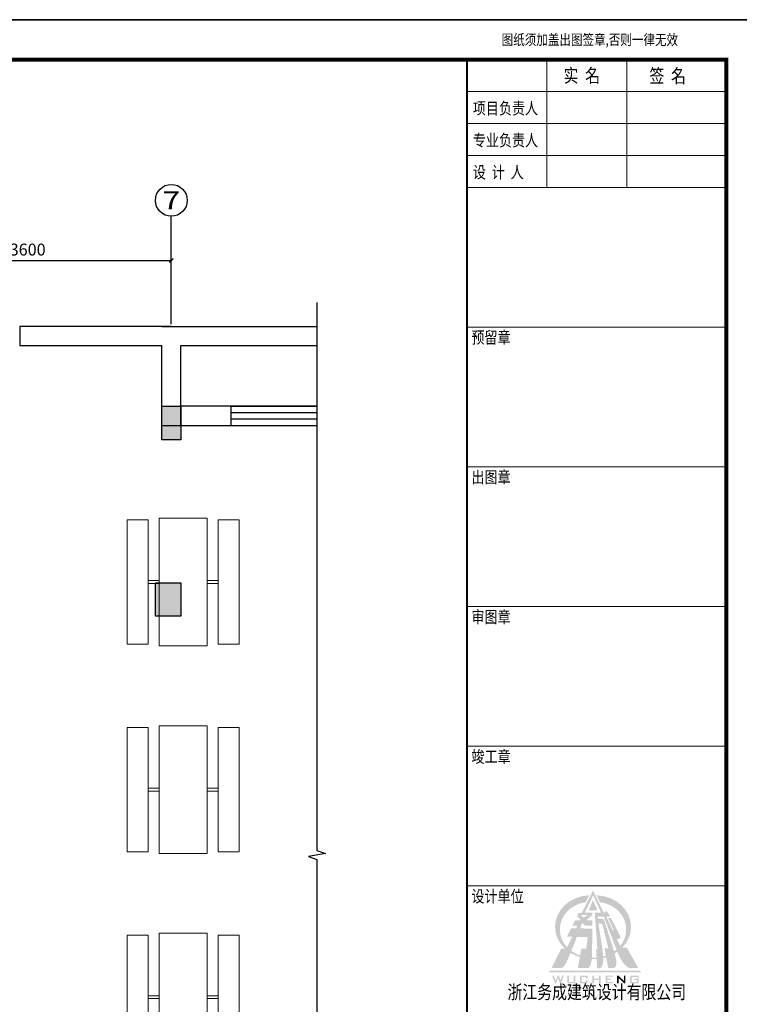
# Model space of a CAD drawing. Extents: x 180125 to 536525, y -127732 to -80678.
# Drawn here: x 339612 to 357647, y -110397 to -85732 of the extents above; entities that cross this region are included whole.
import ezdxf
from ezdxf.enums import TextEntityAlignment as Align

# ---------------------------------------------------------------- set-up
doc = ezdxf.new("R2010")
doc.units = 0
doc.header["$LTSCALE"] = 1000
doc.header["$MEASUREMENT"] = 0
doc.layers.get('0').update_dxf_attribs({"color": 4})
doc.layers.add('1-家具、卫生洁具', color=252, linetype='Continuous', lineweight=5)
for name, color, linetype in [('AXIS', 3, 'Continuous'), ('DIM_给水', 3, 'Continuous'), ('PUB_TITLE', 4, 'Continuous'), ('TWT_SYMB', 3, 'Continuous'), ('WALL', 4, 'Continuous'), ('图框', 4, 'Continuous')]:
    doc.layers.add(name, color=color, linetype=linetype)
doc.layers.add('yichutu', color=7, linetype='Continuous', true_color=0xffffff, plot=False)
doc.styles.add('_TCH_AXIS', font='COMPLEX', dxfattribs={"bigfont": 'GBCBIG'})
doc.styles.add('_TCH_DIM_T3', font='SIMPLEX', dxfattribs={"width": 0.705882, "bigfont": 'GBCBIG'})
doc.styles.add('宋体', font='txt')
doc.dimstyles.new('_TWT_ARCH&&100', dxfattribs={"dimtxt": 297.5, "dimasz": 100, "dimexe": 250, "dimexo": 300, "dimgap": 126.25, "dimtad": 1, "dimdec": 0, "dimzin": 0, "dimdsep": 46, "dimtxsty": '_TCH_DIM_T3', "dimblk": 'ARCHTICK', "dimcen": 0.09, "dimclrt": 7, "dimazin": 2, "dimtfac": 1, "dimtdec": 0, "dimtix": 1, "dimtmove": 2, "dimatfit": 3, "dimfxl": 0, "dimtolj": 1, "dimtzin": 0, "dimarcsym": 0})

# ---------------------------------------------------------------- blocks, each defined once
blk = doc.blocks.new('A$C0A107188')
at = {"layer": '1-家具、卫生洁具', "color": 0}
for p, q in [((4, 22), (4, 1578)), ((4, 1578), (264, 1578)), ((264, 1578), (264, 22)), ((404, 0), (404, 1600)), ((404, 1600), (1004, 1600)), ((1004, 1600), (1004, 0)), ((1404, 1578), (1144, 1578)), ((1144, 1578), (1144, 22)), ((1404, 22), (1404, 1578)), ((264, 782), (264, 818)), ((264, 818), (404, 818)), ((404, 782), (264, 782)), ((404, 818), (404, 782)), ((1144, 818), (1004, 818)), ((1004, 818), (1004, 782)), ((1004, 782), (1144, 782)), ((1144, 782), (1144, 818)), ((264, 22), (4, 22)), ((1144, 22), (1404, 22)), ((1004, 0), (404, 0))]:
    blk.add_line(p, q, dxfattribs=at)
blk = doc.blocks.new('WHRT')
h = blk.add_hatch(color=251)
h.dxf.hatch_style = 1
h.paths.add_polyline_path([(338828, -93405), (339148, -93405), (339148, -92985), (338828, -92985)])
blk.add_lwpolyline([(338828, -92985), (339148, -92985), (339148, -93405), (338828, -93405)], close=True)
blk = doc.blocks.new('_ArchTick')
at = {"color": 0, "linetype": 'ByBlock', "const_width": 0.4}
blk.add_lwpolyline([(-0.5, -0.5), (0.5, 0.5)], dxfattribs=at)
blk = doc.blocks.new('*D233')
at = {"layer": 'Defpoints', "color": 0, "transparency": 16777216}
for p in [(343412, -91765), (336212, -93657), (343412, -93657)]:
    blk.add_point(p, dxfattribs=at)
at = {"layer": 'DIM_给水', "color": 0, "lineweight": -2, "transparency": 16777216}
for p, q in [((336212, -93357), (336212, -91515)), ((343412, -93357), (343412, -91515)), ((336212, -91765), (343412, -91765))]:
    blk.add_line(p, q, dxfattribs=at)
at = {"layer": 'DIM_给水', "color": 0, "lineweight": -2, "transparency": 16777216, "xscale": 100, "yscale": 100, "zscale": 100, "rotation": 180}
blk.add_blockref('_ArchTick', (336212, -91765), dxfattribs=at)
at = {"layer": 'DIM_给水', "color": 0, "lineweight": -2, "transparency": 16777216, "xscale": 100, "yscale": 100, "zscale": 100}
blk.add_blockref('_ArchTick', (343412, -91765), dxfattribs=at)
at = {"layer": 'DIM_给水', "color": 7, "transparency": 16777216, "insert": (339812, -91490), "char_height": 297.5, "attachment_point": 5, "style": '_TCH_DIM_T3'}
blk.add_mtext('\\A1;3600', dxfattribs=at)
blk = doc.blocks.new('JHWC-A2')
at = {"layer": 'PUB_TITLE'}
h = blk.add_hatch(color=256, dxfattribs=at)
h.paths.add_polyline_path([(55923, 18270), (55905, 18283), (55873, 18308), (55849, 18332), (55829, 18354), (55804, 18386), (55775, 18430), (55730, 18511), (55701, 18570), (55666, 18654), (55596, 18609), (55627, 18490), (55638, 18432), (55644, 18379), (55641, 18329), (55630, 18289), (55596, 18256), (55570, 18240), (55437, 18240), (55382, 18516), (55310, 18495), (55310, 18443), (55309, 18407), (55305, 18373), (55292, 18314), (55268, 18271), (55254, 18250), (55234, 18238), (55224, 18235), (55160, 18235), (55158, 18252), (55152, 18371), (55146, 18471), (55077, 18467), (55023, 18468), (55012, 18396), (54996, 18323), (54982, 18294), (54965, 18269), (54953, 18256), (54941, 18249), (54924, 18242), (54902, 18241), (54676, 18240), (54725, 18517), (54608, 18562), (54493, 18622), (54391, 18386), (54343, 18307), (54319, 18278), (54268, 18245), (54242, 18241), (54017, 18241), (54256, 18730), (54353, 18730), (54247, 18845), (54168, 18978), (54124, 19112), (54105, 19267), (54118, 19418), (54167, 19568), (54242, 19699), (54347, 19819), (54473, 19917), (54619, 19991), (54781, 20043), (54960, 20066), (54960, 20066), (54874, 19893), (54733, 19861), (54608, 19809), (54496, 19739), (54401, 19654), (54326, 19556), (54271, 19448), (54235, 19328), (54224, 19201), (54237, 19081), (54273, 18965), (54329, 18860), (54406, 18764), (54535, 19026), (54403, 19028), (54505, 19236), (54631, 19236), (54664, 19305), (54539, 19308), (54606, 19440), (54721, 19441), (54726, 19442), (54733, 19444), (54738, 19446), (54667, 19538), (54667, 19539), (54666, 19540), (54664, 19540), (54662, 19540), (54661, 19540), (54656, 19539), (54652, 19539), (54694, 19621), (54741, 19621), (54751, 19621), (54764, 19622), (54771, 19623), (54775, 19625), (54776, 19625), (54778, 19626), (55056, 20180), (55321, 19634), (55356, 19634), (55356, 19664), (55395, 19664), (55421, 19634), (55431, 19634), (55480, 19530), (55390, 19528), (55547, 19194), (55570, 19195), (55571, 19196), (55572, 19198), (55572, 19200), (55572, 19202), (55437, 19494), (55457, 19495), (55488, 19495), (55502, 19496), (55720, 19078), (55734, 19045), (55737, 19029), (55737, 18999), (55727, 18980), (55704, 18971), (55660, 18971), (55656, 18970), (55657, 18964), (55738, 18799), (55802, 18889), (55849, 18988), (55880, 19093), (55887, 19201), (55876, 19327), (55841, 19448), (55783, 19559), (55707, 19656), (55609, 19743), (55498, 19811), (55372, 19862), (55229, 19894), (55148, 20066), (55327, 20042), (55492, 19991), (55640, 19914), (55765, 19817), (55868, 19699), (55945, 19564), (55992, 19424), (56008, 19268), (55993, 19123), (55946, 18982), (55876, 18861), (55783, 18751), (55908, 18749), (56188, 18240), (55977, 18240), (55946, 18256)])
h.paths.add_polyline_path([(55583, 18658), (55644, 18704), (55325, 19528), (55168, 19530), (55176, 19479), (55323, 19475)], flags=16)
h.paths.add_polyline_path([(55191, 19356), (55287, 19358), (55436, 18751), (55436, 18736), (55344, 18737), (55376, 18553), (55309, 18533), (55289, 18739)], flags=16)
h.paths.add_polyline_path([(55059, 20066), (55258, 19634), (55099, 19634), (55098, 19634), (55158, 18816), (55160, 18749), (55159, 18721), (55133, 18724), (55144, 18503), (55029, 18500), (55039, 19231), (54731, 19235), (54766, 19335), (54753, 19336), (54753, 19338), (54796, 19369), (54804, 19356), (54810, 19348), (54821, 19335), (54834, 19324), (54846, 19317), (54859, 19310), (54880, 19304), (55039, 19303), (55038, 19437), (54927, 19437), (54918, 19438), (54911, 19440), (54906, 19442), (54899, 19446), (54894, 19450), (55041, 19572), (55040, 19633), (54854, 19634)], flags=16)
h.paths.add_polyline_path([(54919, 19021), (54897, 18782), (54893, 18748), (54889, 18735), (54882, 18727), (54762, 18727), (54732, 18556), (54613, 18608), (54513, 18670), (54512, 18672), (54651, 19024)], flags=16)
h.paths.add_polyline_path([(54910, 19569), (54911, 19566), (54823, 19509), (54795, 19540), (54744, 19541), (54741, 19544), (54745, 19545), (54753, 19551), (54774, 19570)], flags=16)
h.paths.add_polyline_path([(55055, 19942), (55166, 19686), (54946, 19686)], flags=0)
h = blk.add_hatch(color=256, dxfattribs=at)
h.paths.add_polyline_path([(53956, 18134), (53976, 18179), (56234, 18179), (56257, 18133)])
h.paths.add_polyline_path([(56157, 17999), (56197, 18007), (56196, 18024), (56195, 18031), (56192, 18042), (56185, 18049), (56175, 18053), (56161, 18056), (56019, 18056), (56005, 18053), (55996, 18049), (55991, 18042), (55986, 18029), (55985, 18013), (55985, 17899), (55985, 17890), (55988, 17879), (55994, 17869), (56001, 17863), (56014, 17860), (56028, 17858), (56157, 17858), (56170, 17860), (56182, 17863), (56189, 17870), (56194, 17879), (56197, 17893), (56197, 17974), (56088, 17974), (56088, 17940), (56157, 17940), (56157, 17896), (56027, 17896), (56027, 18021), (56157, 18021)])
h.paths.add_polyline_path([(55554, 18056), (55554, 18023), (55412, 18023), (55412, 17978), (55495, 17978), (55495, 17945), (55412, 17945), (55412, 17896), (55555, 17896), (55555, 17859), (55370, 17859), (55370, 18056)])
h.paths.add_polyline_path([(55216, 18056), (55209, 18053), (55209, 17983), (55208, 17980), (55079, 17980), (55079, 18045), (55077, 18056), (55037, 18056), (55037, 17859), (55072, 17859), (55079, 17862), (55079, 17940), (55080, 17944), (55209, 17944), (55209, 17860), (55211, 17859), (55249, 17859), (55251, 17859), (55251, 18056)])
h.paths.add_polyline_path([(54882, 17984), (54882, 18020), (54772, 18020), (54770, 18017), (54770, 17896), (54873, 17896), (54882, 17898), (54882, 17938), (54924, 17929), (54924, 17892), (54917, 17871), (54901, 17861), (54876, 17859), (54788, 17859), (54756, 17860), (54737, 17868), (54729, 17887), (54728, 17919), (54728, 18007), (54730, 18031), (54740, 18049), (54762, 18056), (54880, 18056), (54905, 18053), (54919, 18040), (54924, 18000), (54922, 17990)])
h.paths.add_polyline_path([(54571, 18056), (54607, 18056), (54613, 18050), (54613, 17893), (54604, 17868), (54581, 17859), (54567, 17859), (54456, 17859), (54443, 17860), (54420, 17868), (54411, 17892), (54411, 18050), (54417, 18056), (54452, 18056), (54453, 17898), (54458, 17896), (54567, 17896), (54571, 17898)])
h.paths.add_polyline_path([(54030, 18056), (54074, 18056), (54119, 17926), (54166, 18056), (54196, 18056), (54244, 17927), (54287, 18057), (54325, 18056), (54255, 17859), (54228, 17859), (54177, 17994), (54128, 17858), (54099, 17858)])
edge = h.paths.add_edge_path()
edge.add_line((55869, 18056), (55869, 17858))
edge.add_line((55869, 17858), (55841, 17858))
edge.add_line((55841, 17858), (55696, 17994))
edge.add_line((55696, 17994), (55696, 17859))
edge.add_line((55696, 17859), (55659, 17859))
edge.add_line((55659, 17859), (55659, 18056))
edge.add_line((55659, 18056), (55687, 18056))
edge.add_line((55687, 18056), (55834, 17919))
edge.add_line((55834, 17919), (55834, 18056))
blk.add_hatch(color=256, dxfattribs=at).paths.add_polyline_path([(55869, 18056), (55834, 18056), (55834, 17919), (55687, 18056), (55659, 18056), (55659, 17859), (55696, 17859), (55696, 17994), (55841, 17858), (55869, 17858)])
for points, const_width in [([(2500, 1000), (58400, 1000), (58400, 41000), (2500, 41000)], 100), ([(51900, 41000), (58400, 41000), (58400, 1000), (51900, 1000)], 49), ([(51900, 41000), (58400, 41000), (58400, 20300), (51900, 20300)], 24.5), ([(51900, 20300), (58400, 20300), (58400, 17000), (51900, 17000)], 24.5)]:
    blk.add_lwpolyline(points, close=True, dxfattribs=dict(at, const_width=const_width))
at = {"layer": 'PUB_TITLE', "const_width": 24.5}
for points in [[(53900, 41000), (53900, 37800)], [(55900, 41000), (55900, 37800)]]:
    blk.add_lwpolyline(points, dxfattribs=at)
at = {"layer": 'PUB_TITLE', "lineweight": -3, "const_width": 24.5}
for points in [[(51900, 40200), (58400, 40200)], [(51900, 39400), (58400, 39400)], [(51900, 38600), (58400, 38600)], [(51900, 37800), (58400, 37800)], [(51900, 34300), (58400, 34300)], [(51900, 30800), (58400, 30800)], [(51900, 27300), (58400, 27300)], [(51900, 23800), (58400, 23800)]]:
    blk.add_lwpolyline(points, dxfattribs=at)
at = {"layer": '图框'}
blk.add_lwpolyline([(0, 0), (59400, 0), (59400, 0), (59400, 42000), (0, 42000), (0, 0)], dxfattribs=at)
at = {"color": 2, "style": '宋体', "width": 0.8}
for tag, p in [('会签景观', (1300, 38300)), ('会签电气', (1300, 32963)), ('会签道路', (2100, 32963)), ('会签给排水', (1282, 28157)), ('会签暖通', (2082, 28157)), ('会签建筑', (1293, 22751)), ('会签结构', (2093, 22751))]:
    blk.add_attdef(tag, text='', height=300, rotation=90, dxfattribs=at).set_placement(p, align=Align.MIDDLE)
for tag, height, p in [('建设单位', 300, (56000, 16300)), ('工程名称', 300, (56000, 14900)), ('图号', 300, (57500, 11400)), ('图名', 350, (55150, 7716))]:
    blk.add_attdef(tag, text='', height=height, dxfattribs=at).set_placement(p, align=Align.MIDDLE_CENTER)
for tag, p in [('工程编号', (56000, 13800)), ('子项名称', (56000, 13000)), ('子项编号', (56000, 12200)), ('日期', (54500, 9800))]:
    blk.add_attdef(tag, text='', height=300, dxfattribs=at).set_placement(p, align=Align.MIDDLE)
at = {"layer": 'PUB_TITLE', "style": '宋体', "width": 0.8}
for s, height, p in [('图纸须加盖出图签章,否则一律无效', 265, (52766, 41366)), ('实  名', 342, (54316, 40429)), ('签  名 ', 342, (56469, 40421)), ('项目负责人', 300, (52043, 39629)), ('专业负责人', 300, (52043, 38829)), ('设  计  人', 300, (52043, 38029)), ('预留章', 300, (52008, 33889)), ('出图章', 300, (52008, 30389)), ('审图章', 300, (52008, 26889)), ('竣工章', 300, (52008, 23389)), ('设计单位', 300, (52008, 19889))]:
    blk.add_text(s, height=height, dxfattribs=at).set_placement(p)
blk.add_text('浙江务成建筑设计有限公司', height=342, dxfattribs=at).set_placement((55150, 17597), align=Align.MIDDLE)
at = {"layer": '图框', "color": 2, "style": '宋体', "width": 0.8}
for tag, p in [('项目负责人', (54900, 39800)), ('专业负责人', (54900, 39000)), ('设计', (54900, 38200)), ('专业', (54500, 11400)), ('阶段', (54500, 10600)), ('修改版次', (57500, 10600)), ('比例', (57500, 9800)), ('审定', (54900, 5400)), ('审核', (54900, 4600)), ('校对', (54900, 3800)), ('项目负责人', (54900, 3000)), ('专业负责人', (54900, 2200)), ('设计', (54900, 1400))]:
    blk.add_attdef(tag, text='', height=300, dxfattribs=at).set_placement(p, align=Align.MIDDLE)
blk = doc.blocks.new('yct-594-420-59400-42000-100-2000.0')
at = {"layer": 'yichutu', "color": 7, "true_color": 0xffffff}
blk.add_lwpolyline([(0, 0), (0, 42000), (59400, 42000), (59400, 0)], close=True, dxfattribs=at)

msp = doc.modelspace()

# ---------------------------------------------------------------- hatches: boundary and pattern name
h = msp.add_hatch(color=251)
h.dxf.hatch_style = 1
h.paths.add_polyline_path([(343171.8, -96257), (343651.8, -96257), (343651.8, -95417), (343171.8, -95417)])

# ---------------------------------------------------------------- linework, layer by layer
at = {"color": 2, "extrusion": (0, 0, -1)}
for p, q in [((344911.8, -95417), (347062.8, -95417)), ((344911.8, -95897), (344911.8, -95417)), ((347062.8, -95577), (344911.8, -95577)), ((347062.8, -95737), (344911.8, -95737)), ((344911.8, -95897), (347062.8, -95897))]:
    msp.add_line(p, q, dxfattribs=at)
at = {"extrusion": (0, 0, -1)}
for p, q in [((344911.8, -95417), (347062.8, -95417)), ((344911.8, -95897), (344911.8, -95417)), ((347062.8, -95577), (344911.8, -95577)), ((347062.8, -95737), (344911.8, -95737)), ((344911.8, -95897), (347062.8, -95897))]:
    msp.add_line(p, q, dxfattribs=at)
msp.add_lwpolyline([(343171.8, -95417), (343651.8, -95417), (343651.8, -96257), (343171.8, -96257)], close=True)
at = {"layer": 'AXIS'}
msp.add_line((343411.8, -92157), (343411.8, -90657), dxfattribs=at)
msp.add_circle((343411.8, -90257), 400, dxfattribs=at)
at = {"layer": 'TWT_SYMB'}
msp.add_lwpolyline([(347062.8, -92817), (347062.8, -106544.5), (347272.8, -106620.9), (346852.8, -106694.9), (347062.8, -106769.5), (347062.8, -120497)], dxfattribs=at)
at = {"layer": 'WALL'}
for p, q in [((343411.8, -93417), (339611.8, -93417)), ((339611.8, -93417), (339611.8, -93897)), ((343171.8, -93417), (347062.8, -93417)), ((343411.8, -93417), (347062.8, -93417)), ((339611.8, -93897), (343171.8, -93897)), ((343171.8, -95897), (343171.8, -93897)), ((343651.8, -93897), (347062.8, -93897)), ((343651.8, -93897), (347062.8, -93897)), ((343651.8, -95897), (343651.8, -93897)), ((344911.8, -95417), (343651.8, -95417)), ((347062.8, -95417), (343651.8, -95417)), ((343171.8, -95897), (344911.8, -95897)), ((343171.8, -95897), (343651.8, -95897)), ((343651.8, -95897), (347062.8, -95897))]:
    msp.add_line(p, q, dxfattribs=at)
at = {"layer": 'WALL', "color": 2}
msp.add_line((344911.8, -95897), (344911.8, -95417), dxfattribs=at)

# ---------------------------------------------------------------- block references
msp.add_blockref('JHWC-A2', (298925.3, -127731.6))
at = {"layer": '1-家具、卫生洁具', "color": 251, "ltscale": 8, "xscale": 2, "yscale": 2, "zscale": 2, "rotation": 180}
for p in [(345116.6, -98218.2), (345116.6, -103417.8), (345116.6, -108617.4)]:
    msp.add_blockref('A$C0A107188', p, dxfattribs=at)
at = {"layer": 'WALL', "color": 251, "xscale": 2, "yscale": 2, "zscale": 2}
msp.add_blockref('WHRT', (-334644.3, 86133.6), dxfattribs=at)
at = {"layer": 'yichutu'}
msp.add_blockref('yct-594-420-59400-42000-100-2000.0', (298925.3, -127731.6), dxfattribs=at)

# ---------------------------------------------------------------- texts
at = {"layer": 'AXIS', "color": 7, "style": '_TCH_AXIS', "width": 1.5}
msp.add_text('7', height=452.5, dxfattribs=at).set_placement((343185.5, -90483.2), (343638.1, -90483.2), align=Align.FIT)

# ---------------------------------------------------------------- dimensions: what is measured, and where the dimension line sits
at = {"layer": 'DIM_给水'}
dim = msp.add_aligned_dim(p1=(336211.8, -93657), p2=(343411.8, -93657), distance=1891.6, dimstyle='_TWT_ARCH&&100', override={"dimlfac": 0.5}, dxfattribs=at)
dim.commit()
dim.dimension.update_dxf_attribs({"geometry": '*D233', "text_midpoint": (339811.8, -91490.4)})

doc.saveas('drawing.dxf')
